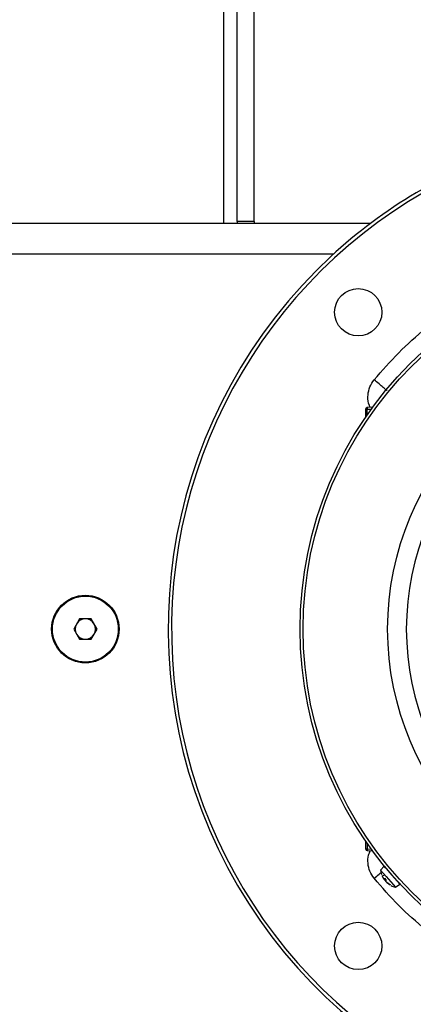
# Model space of a CAD drawing. Units: millimetres. Extents: x 60 to 6240, y 60 to 4395.
# Drawn here: x 1503 to 1620, y 3252 to 3543 of the extents above; entities that cross this region are included whole.
import ezdxf

# ---------------------------------------------------------------- set-up
doc = ezdxf.new("R2010")
doc.units = ezdxf.units.MM
doc.header["$LTSCALE"] = 15

msp = doc.modelspace()

# ---------------------------------------------------------------- linework, layer by layer
at = {"color": 7, "linetype": 'Continuous', "lineweight": 25}
for p, q in [((1572.82, 3483.42), (1572.82, 3690.46)), ((1563.82, 3482.92), (1563.82, 3686.16)), ((1567.82, 3483.42), (1567.82, 3687.97)), ((1417.32, 3482.92), (1607.32, 3482.92)), ((1572.82, 3483.42), (1567.82, 3483.42)), ((1567.82, 3483.42), (1567.82, 3482.92)), ((1572.82, 3483.42), (1572.82, 3482.92)), ((1428.21, 3473.92), (1596.43, 3473.92)), ((1605.82, 3427.94), (1605.82, 3425.59)), ((1606.3, 3427.94), (1605.82, 3427.94)), ((1606.3, 3427.94), (1607.51, 3427.98)), ((1606.3, 3426.28), (1606.3, 3427.94)), ((1607.89, 3428.5), (1606.31, 3428.44)), ((1521.09, 3365.92), (1519.36, 3362.92)), ((1524.56, 3365.92), (1521.09, 3365.92)), ((1526.29, 3362.92), (1524.56, 3365.92)), ((1519.36, 3362.92), (1521.09, 3359.92)), ((1524.56, 3359.92), (1526.29, 3362.92)), ((1521.09, 3359.92), (1524.56, 3359.92)), ((1605.82, 3300.26), (1605.82, 3297.91)), ((1606.3, 3299.57), (1606.3, 3297.91)), ((1605.82, 3297.91), (1606.3, 3297.91)), ((1606.3, 3297.91), (1607.51, 3297.87)), ((1606.31, 3297.41), (1607.89, 3297.35)), ((1611.33, 3292.81), (1610.24, 3291.68)), ((1610.24, 3291.68), (1611.86, 3289.8)), ((1610.65, 3290.11), (1611.26, 3288.99)), ((1610.8, 3290.03), (1611.66, 3290.26)), ((1611.33, 3292.81), (1613.63, 3290.17)), ((1613.63, 3290.17), (1615.92, 3287.53)), ((1611.38, 3288.85), (1611.39, 3289.26)), ((1611.38, 3289.25), (1611.77, 3288.81)), ((1611.38, 3288.85), (1611.6, 3289.01)), ((1611.38, 3288.84), (1611.6, 3289)), ((1611.38, 3288.85), (1611.38, 3288.84)), ((1611.39, 3289.26), (1611.77, 3288.82)), ((1611.39, 3289.26), (1611.39, 3289.25)), ((1611.79, 3288.57), (1611.58, 3288.61)), ((1611.77, 3288.82), (1611.8, 3288.36)), ((1611.86, 3289.8), (1614.65, 3286.6)), ((1612.01, 3288.12), (1613.05, 3287.35)), ((1613.15, 3287.23), (1612.13, 3287.99)), ((1613.02, 3287.38), (1613.04, 3287.36)), ((1613.05, 3287.35), (1613.15, 3287.23)), ((1614.65, 3286.6), (1615.92, 3287.53))]:
    msp.add_line(p, q, dxfattribs=at)
for centre, radius in [((1697.32, 3362.92), 110.9), ((1697.32, 3362.92), 110.02), ((1603.63, 3456.62), 7), ((1697.32, 3362.92), 84.97), ((1522.82, 3362.92), 10), ((1522.82, 3362.92), 9.75), ((1603.63, 3269.23), 7)]:
    msp.add_circle(centre, radius, dxfattribs=at)
for centre, radius, start, end in [((1697.32, 3362.92), 150, 110.8426, 135), ((1697.32, 3362.92), 150, 135, 67.0455), ((1697.31, 3362.87), 148.97, 111.1184, 315.0184), ((1697.32, 3362.92), 79.44, 90, 0), ((1606.32, 3427.94), 0.5, 92, 180), ((1522.82, 3362.92), 3, 90, 150), ((1522.82, 3362.92), 3, 30, 90), ((1522.82, 3362.92), 3, 150, 210), ((1522.82, 3362.92), 3, 330, 30), ((1522.82, 3362.92), 3, 210, 270), ((1522.82, 3362.92), 3, 270, 330), ((1606.32, 3297.91), 0.5, 180, 268), ((1616.19, 3292.4), 6, 186.9128, 200.095), ((1616.19, 3292.4), 6, 241.766, 255.0872)]:
    msp.add_arc(centre, radius, start, end, dxfattribs=at)
for points in [[(1608.35, 3436.62), (1610.71, 3439.35), (1615.45, 3444.8), (1620.9, 3449.53), (1623.63, 3451.9)], [(1612.2, 3433.43), (1612.13, 3433.48), (1612, 3433.59), (1611.11, 3434.33), (1609.84, 3435.38), (1608.85, 3436.21), (1608.35, 3436.62)], [(1606.31, 3428.44), (1606.3, 3428.43), (1606.3, 3428.42), (1606.3, 3428.3), (1606.3, 3428.14), (1606.3, 3428.01), (1606.3, 3427.94)], [(1606.3, 3297.91), (1606.3, 3297.84), (1606.3, 3297.71), (1606.3, 3297.55), (1606.3, 3297.43), (1606.3, 3297.42), (1606.31, 3297.41)], [(1623.63, 3273.95), (1620.9, 3276.32), (1615.45, 3281.05), (1610.71, 3286.5), (1608.35, 3289.23)]]:
    msp.add_open_spline(points, degree=3, dxfattribs=at)
for points, knots in [([(1607.21, 3428.47), (1607.02, 3428.9), (1606.5, 3430.07), (1606.44, 3432.2), (1606.97, 3434.61), (1607.89, 3435.95), (1608.35, 3436.62)], [0, 0, 0, 0, 0.161197, 0.441323, 0.721094, 1, 1, 1, 1]), ([(1608.35, 3289.23), (1607.88, 3289.9), (1606.96, 3291.24), (1606.44, 3293.65), (1606.5, 3295.78), (1607.02, 3296.95), (1607.21, 3297.38)], [0, 0, 0, 0, 0.2795888, 0.5597009, 0.8394577, 1, 1, 1, 1]), ([(1608.35, 3289.23), (1608.86, 3289.65), (1609.64, 3290.3), (1610.26, 3290.81), (1610.47, 3290.99)], [0, 0, 0, 0, 0.6503254, 1, 1, 1, 1]), ([(1611.38, 3288.84), (1611.37, 3288.84), (1611.36, 3288.85), (1611.33, 3288.89), (1611.3, 3288.94), (1611.27, 3288.97), (1611.26, 3288.99)], [0, 0, 0, 0, 0.279125, 0.556605, 0.833505, 1, 1, 1, 1]), ([(1611.38, 3288.85), (1611.39, 3288.83), (1611.43, 3288.78), (1611.48, 3288.71), (1611.53, 3288.66), (1611.56, 3288.63), (1611.58, 3288.62), (1611.58, 3288.61)], [0, 0, 0, 0, 0.218174, 0.436401, 0.653342, 0.86983, 1, 1, 1, 1]), ([(1611.77, 3288.82), (1611.77, 3288.82), (1611.77, 3288.82), (1611.77, 3288.82), (1611.77, 3288.82)], [0, 0, 0, 0, 0.282087, 1, 1, 1, 1]), ([(1612.01, 3288.12), (1611.99, 3288.14), (1611.95, 3288.18), (1611.89, 3288.25), (1611.84, 3288.3), (1611.81, 3288.34), (1611.81, 3288.35), (1611.8, 3288.36)], [0, 0, 0, 0, 0.218174, 0.436401, 0.653342, 0.86983, 1, 1, 1, 1])]:
    msp.add_open_spline(points, degree=3, knots=knots, dxfattribs=at)

doc.saveas('drawing.dxf')
